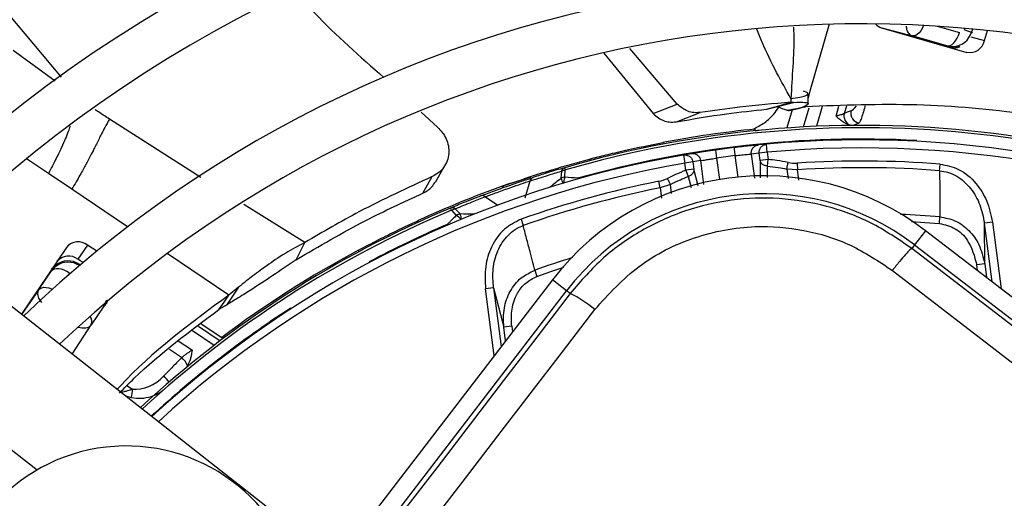
# Model space of a CAD drawing. Units: millimetres. Extents: x 5 to 414, y 3 to 291.
# Drawn here: x 190 to 192, y 252 to 253 of the extents above; entities that cross this region are included whole.
import ezdxf

# ---------------------------------------------------------------- set-up
doc = ezdxf.new("R2010")
doc.units = ezdxf.units.MM

msp = doc.modelspace()

# ---------------------------------------------------------------- linework, layer by layer
at = {"color": 8, "linetype": 'Continuous', "lineweight": 25}
for p, q in [((189.6146, 252.5888), (189.4304, 252.8076)), ((191.5191, 252.7197), (191.4714, 252.5535)), ((191.7869, 252.7147), (191.8421, 252.6989)), ((191.8545, 252.7057), (191.8556, 252.7095)), ((191.8746, 252.7077), (191.8726, 252.7005)), ((191.8726, 252.7005), (191.8742, 252.698)), ((191.8111, 252.6662), (191.8127, 252.6638)), ((191.8706, 252.6888), (191.9044, 252.6791)), ((189.599, 252.5787), (189.4953, 252.6546)), ((191.4714, 252.5535), (191.4667, 252.5372)), ((191.4557, 252.4648), (191.4692, 252.5119)), ((191.5017, 252.5157), (191.4876, 252.4664)), ((191.5362, 252.4919), (191.5432, 252.5164)), ((191.5618, 252.5167), (191.5565, 252.4983)), ((189.9605, 252.3391), (189.7336, 252.4845)), ((191.326, 252.3976), (191.3339, 252.3381)), ((189.5824, 252.3496), (189.5283, 252.3861)), ((191.2401, 252.3876), (191.2471, 252.3345)), ((191.2934, 252.3406), (191.2864, 252.3937)), ((191.348, 252.3816), (191.3482, 252.3386)), ((191.1946, 252.3184), (191.1837, 252.3599)), ((191.3665, 252.3392), (191.3662, 252.3677)), ((191.4139, 252.3603), (191.4171, 252.3373)), ((190.895, 252.3373), (190.8955, 252.3355)), ((191.1697, 252.3419), (191.1769, 252.3142)), ((189.779, 252.2169), (189.6407, 252.3103)), ((191.1001, 252.3138), (191.1034, 252.288)), ((191.1284, 252.2993), (191.1255, 252.3223)), ((190.6671, 252.2918), (190.6975, 252.2711)), ((190.2188, 252.1781), (190.0673, 252.2724)), ((190.5155, 252.2398), (190.5152, 252.2397)), ((191.9235, 252.0803), (191.9043, 252.2261)), ((191.9241, 252.2287), (191.9459, 252.0631)), ((190.5724, 252.2211), (190.5717, 252.2228)), ((190.0302, 252.0476), (189.8772, 252.1507)), ((189.5898, 252.1103), (189.5901, 252.1074)), ((189.6593, 252.1207), (189.659, 252.1203)), ((189.6593, 252.1207), (189.6594, 252.1206)), ((191.8871, 252.1082), (191.8852, 252.1226)), ((189.6349, 252.1023), (189.6306, 252.0959)), ((190.6886, 251.8976), (190.6668, 252.0631)), ((190.6865, 252.0657), (190.7057, 251.9199)), ((189.7264, 252.035), (189.7198, 252.02)), ((189.7198, 252.02), (189.7225, 252.0208)), ((190.1845, 252.0137), (190.1835, 252.0153)), ((189.9933, 251.9226), (189.94, 251.9585)), ((189.9544, 251.9702), (190.0082, 251.9339)), ((190.7318, 251.9708), (190.7337, 251.9564)), ((189.9047, 251.9343), (189.9396, 251.9108)), ((189.913, 251.8923), (189.8832, 251.9124)), ((189.7774, 251.8232), (189.7911, 251.814)), ((189.7735, 251.7974), (189.7884, 251.7932))]:
    msp.add_line(p, q, dxfattribs=at)
at = {"color": 7, "linetype": 'Continuous', "lineweight": 25}
for p, q in [((191.6467, 252.712), (191.7247, 252.691)), ((191.6489, 252.7108), (191.8608, 252.65)), ((191.8111, 252.6662), (191.7247, 252.691)), ((191.8545, 252.7057), (191.8726, 252.7005)), ((191.9044, 252.6791), (191.9116, 252.7039)), ((190.9602, 252.6483), (191.083, 252.4983)), ((191.1423, 252.521), (191.0246, 252.6595)), ((191.083, 252.4983), (191.1423, 252.521)), ((191.3676, 252.51), (191.4308, 252.5258)), ((191.3942, 252.5175), (191.4239, 252.526)), ((190.5075, 252.5012), (190.5474, 252.464)), ((191.1401, 252.4776), (191.1994, 252.5006)), ((191.3639, 252.5089), (191.3942, 252.5175)), ((191.4273, 252.5073), (191.4144, 252.4623)), ((191.5793, 252.4689), (191.594, 252.4748)), ((191.3358, 252.4555), (191.3459, 252.4569)), ((191.3363, 252.4556), (191.3359, 252.4596)), ((191.1066, 252.4263), (191.1073, 252.4224)), ((191.3636, 252.422), (191.3438, 252.4202)), ((191.3654, 252.4021), (191.3636, 252.422)), ((191.1777, 252.3983), (191.1581, 252.395)), ((191.2373, 252.4074), (191.2401, 252.3876)), ((191.3457, 252.3995), (191.326, 252.3976)), ((191.3654, 252.4021), (191.3457, 252.3995)), ((191.348, 252.3816), (191.3457, 252.3995)), ((191.3654, 252.4021), (191.3678, 252.3842)), ((190.928, 252.3859), (190.9257, 252.3811)), ((190.9448, 252.3902), (190.928, 252.3859)), ((191.1581, 252.395), (191.1615, 252.3753)), ((191.1813, 252.3779), (191.1615, 252.3753)), ((191.1639, 252.3573), (191.1615, 252.3753)), ((191.2007, 252.3812), (191.1813, 252.3779)), ((191.1813, 252.3779), (191.1837, 252.3599)), ((191.2086, 252.3216), (191.2007, 252.3812)), ((191.3678, 252.3842), (191.348, 252.3816)), ((191.3662, 252.3677), (191.3678, 252.3842)), ((191.4396, 252.375), (191.4407, 252.3587)), ((191.793, 252.3563), (191.7943, 252.3726)), ((189.6407, 252.3103), (189.5824, 252.3496)), ((190.5429, 252.3281), (190.5661, 252.3694)), ((190.8549, 252.3549), (190.8539, 252.3374)), ((190.863, 252.3637), (190.8647, 252.3581)), ((190.8634, 252.3579), (190.8647, 252.3581)), ((190.8636, 252.3405), (190.8647, 252.3581)), ((191.1837, 252.3599), (191.1639, 252.3573)), ((191.1639, 252.3573), (191.1697, 252.3419)), ((191.4407, 252.3587), (191.4139, 252.3603)), ((190.5116, 252.3005), (190.5343, 252.3416)), ((190.7269, 252.3243), (190.7106, 252.3185)), ((190.7269, 252.3243), (190.7793, 252.3412)), ((190.7648, 252.2888), (190.7774, 252.3309)), ((191.1001, 252.3138), (191.0969, 252.3299)), ((190.7106, 252.3185), (190.7086, 252.3135)), ((191.1255, 252.3223), (191.1001, 252.3138)), ((190.5822, 252.258), (190.5799, 252.2634)), ((190.5822, 252.258), (190.5942, 252.2452)), ((190.6036, 252.2488), (190.5917, 252.2617)), ((190.4997, 252.2326), (190.4982, 252.2275)), ((190.7549, 252.2358), (190.7604, 252.2204)), ((191.7928, 252.2255), (191.7941, 252.2418)), ((191.9241, 252.2287), (191.9043, 252.2261)), ((191.905, 252.1252), (191.9043, 252.2261)), ((191.7581, 252.2072), (191.7311, 252.172)), ((193.8525, 250.6001), (191.7581, 252.2072)), ((190.208, 252.1566), (190.2188, 252.1781)), ((189.6273, 252.1658), (189.5154, 251.9999)), ((189.6795, 252.1716), (189.6558, 252.1364)), ((189.7022, 252.1562), (189.6795, 252.1716)), ((190.1973, 252.1354), (190.208, 252.1566)), ((190.3532, 252.1553), (190.3513, 252.1588)), ((191.7311, 252.172), (191.7243, 252.1631)), ((191.7311, 252.172), (193.8255, 250.5649)), ((189.6682, 252.1281), (189.6558, 252.1364)), ((189.5589, 252.0611), (189.5901, 252.1074)), ((189.6589, 252.1241), (189.6614, 252.1224)), ((189.6589, 252.1241), (189.6593, 252.1207)), ((190.7889, 252.1094), (190.7944, 252.094)), ((191.905, 252.1252), (191.8852, 252.1226)), ((191.905, 252.1252), (191.9095, 252.0911)), ((190.8327, 252.0854), (189.2256, 249.9909)), ((190.8679, 252.0584), (190.8327, 252.0854)), ((189.2608, 249.9639), (190.8679, 252.0584)), ((189.5589, 252.0611), (189.5159, 251.9995)), ((190.054, 252.0672), (190.024, 252.0227)), ((190.054, 252.0672), (190.0302, 252.0476)), ((190.6865, 252.0657), (190.6668, 252.0631)), ((190.6865, 252.0657), (190.7121, 251.9682)), ((190.8768, 252.0515), (190.8679, 252.0584)), ((190.2664, 251.4107), (189.4742, 252.0322)), ((190.0183, 252.03), (190.0302, 252.0476)), ((189.7198, 252.02), (189.6885, 251.9737)), ((190.0064, 252.0124), (190.0183, 252.03)), ((189.6413, 251.9011), (189.6885, 251.9737)), ((189.9617, 251.9761), (190.0124, 251.9419)), ((190.7318, 251.9708), (190.7121, 251.9682)), ((190.7165, 251.934), (190.7121, 251.9682)), ((190.0124, 251.9421), (190.0148, 251.9389)), ((189.3013, 251.8119), (189.5543, 251.6135))]:
    msp.add_line(p, q, dxfattribs=at)
at = {"color": 8, "linetype": 'Continuous', "lineweight": 25, "flags": 128}
for points in [[(191.7534, 252.7167), (191.7533, 252.7163), (191.7501, 252.7095), (191.7464, 252.7035), (191.7422, 252.6984), (191.7378, 252.6945), (191.7333, 252.6919), (191.7289, 252.6907), (191.7247, 252.691)], [(190.895, 252.3373), (190.8943, 252.3356), (190.8942, 252.3352)], [(191.723, 252.2301), (191.7568, 252.2281), (191.7928, 252.2255)], [(190.5737, 252.2217), (190.5733, 252.222), (190.5717, 252.2228)], [(190.7944, 252.094), (190.8285, 252.1059), (190.8607, 252.1165)], [(189.5589, 252.0611), (189.5619, 252.064), (189.566, 252.0659), (189.5712, 252.0668), (189.577, 252.0666), (189.5835, 252.0654), (189.5903, 252.0631), (189.5925, 252.0622)], [(189.7198, 252.02), (189.7213, 252.0239), (189.7216, 252.0265)]]:
    msp.add_lwpolyline(points, dxfattribs=at)
at = {"color": 7, "linetype": 'Continuous', "lineweight": 25, "flags": 128}
for points in [[(191.8111, 252.6662), (191.8153, 252.6659), (191.8197, 252.6671), (191.8242, 252.6697), (191.8286, 252.6736), (191.8327, 252.6787), (191.8364, 252.6848), (191.8396, 252.6916), (191.8421, 252.6989)], [(191.2864, 252.3937), (191.2859, 252.3975), (191.2854, 252.4013), (191.285, 252.4047), (191.2847, 252.4077), (191.2843, 252.4102), (191.2841, 252.412), (191.284, 252.4131), (191.2839, 252.4135)], [(191.4139, 252.3603), (191.4142, 252.3617), (191.4146, 252.3634), (191.415, 252.3653), (191.4154, 252.3674), (191.4159, 252.3695), (191.4163, 252.3718), (191.4168, 252.3742), (191.4173, 252.3766)], [(191.1255, 252.3223), (191.1248, 252.3236), (191.1241, 252.3252), (191.1232, 252.3269), (191.1223, 252.3288), (191.1213, 252.3308), (191.1202, 252.3329), (191.1191, 252.335), (191.118, 252.3372)], [(193.8187, 250.556), (193.557, 250.7564), (193.295, 250.9571), (193.033, 251.158), (192.771, 251.3589), (192.5091, 251.56), (192.2472, 251.7611), (191.9856, 251.9622), (191.7243, 252.1631)], [(189.6349, 252.1023), (189.6283, 252.1063), (189.6215, 252.1095), (189.6147, 252.1117), (189.6083, 252.113), (189.6024, 252.1131), (189.5973, 252.1122), (189.5932, 252.1103), (189.5901, 252.1074)], [(191.6759, 252.1088), (191.9383, 251.907), (192.2009, 251.7051), (192.4638, 251.5032), (192.7268, 251.3014), (192.9899, 251.0996), (193.253, 250.8979), (193.5159, 250.6964), (193.7787, 250.4952)], [(190.8768, 252.0515), (190.794, 251.9435), (190.7113, 251.8354), (190.6284, 251.7272), (190.5456, 251.6191), (190.4627, 251.5109), (190.3798, 251.4027), (190.2968, 251.2945), (190.2138, 251.1863)], [(190.2964, 251.1748), (190.3767, 251.2794), (190.4569, 251.384), (190.5371, 251.4887), (190.6173, 251.5933), (190.6974, 251.6979), (190.7775, 251.8025), (190.8576, 251.907), (190.9376, 252.0116)]]:
    msp.add_lwpolyline(points, dxfattribs=at)
at = {"color": 7, "linetype": 'Continuous', "lineweight": 25}
for centre, radius in [((191.6, 249.9128), 10.8019), ((191.6, 249.8328), 9.46), ((191.6, 249.8328), 9.44), ((191.6, 249.8328), 9.368), ((191.6, 249.8328), 9.348)]:
    msp.add_circle(centre, radius, dxfattribs=at)
for centre, radius, start, end in [((191.6, 249.8328), 4.088, 58.9886, 136.0114), ((191.6, 249.8328), 3.8, 59.4354, 135.5646), ((191.6, 249.8328), 3.688, 59.6281, 135.3719), ((191.6, 249.8328), 3.4, 60.1824, 134.8176), ((191.6, 249.8328), 3.288, 60.4244, 134.5756), ((191.6, 249.8328), 3, 61.1304, 133.8696), ((191.6, 249.8328), 2.888, 61.4434, 133.5566), ((191.6574, 252.7398), 0.0302, 219.4215, 253.6085), ((191.8679, 252.6867), 0.0373, 259.0878, 348.3131), ((191.8282, 252.6919), 0.0313, 254.903, 300.3498), ((191.5805, 252.4925), 0.0247, 166.4586, 245.7064), ((191.5971, 252.499), 0.0245, 165.9977, 262.5409), ((191.6, 249.8328), 2.636, 62.246, 106.2339), ((191.6, 249.8328), 2.64, 95.7408, 100.7719), ((191.6, 249.8328), 2.6019, 86.9839, 105.7211), ((191.6, 249.8328), 2.6, 62.3735, 95.2159), ((191.6, 249.8328), 2.6, 96.9815, 98.0185), ((191.6, 249.8328), 2.6, 99.7841, 132.6265), ((191.6, 249.8328), 2.58, 96.9815, 98.0185), ((191.6, 249.8328), 2.5473, 85.6251, 93.609), ((190.8672, 252.3517), 0.0127, 109.1863, 165.3653), ((191.6, 249.8328), 2.5309, 85.6251, 93.609), ((191.6, 249.8328), 2.5473, 101.391, 109.3749), ((190.7897, 252.3279), 0.0127, 110.8048, 166.2828), ((191.3563, 251.6836), 0.66, 52.5, 142.5), ((190.8939, 252.328), 0.0328, 157.5204, 162.2467), ((190.5399, 249.0081), 3.3481, 83.9127, 84.453), ((191.5995, 249.8339), 2.6388, 109.6864, 114.6309), ((191.6, 249.8328), 2.5309, 101.391, 109.3749), ((190.6595, 252.2817), 0.0127, 52.7306, 108.1798), ((191.3563, 251.6836), 0.6156, 52.5, 142.5), ((191.6, 249.8328), 2.636, 112.7661, 132.754), ((190.5842, 252.2515), 0.0127, 53.6347, 109.8137), ((191.6, 249.8328), 2.6019, 113.2789, 118.0161), ((189.6563, 252.1423), 0.0373, 51.6869, 140.9122), ((191.6, 249.8328), 2.64, 118.2281, 126.9675), ((189.6326, 252.1071), 0.0373, 51.6869, 140.9122), ((190.755, 251.8001), 0.2793, 49.191, 64.1629), ((189.8858, 251.8575), 0.0442, 19.1326, 51.9977), ((189.6071, 251.8275), 0.1845, 349.2592, 355.7899), ((189.7753, 251.233), 0.44, 12.9788, 272.0212)]:
    msp.add_arc(centre, radius, start, end, dxfattribs=at)
at = {"color": 8, "linetype": 'Continuous', "lineweight": 25}
for centre, radius, start, end in [((191.8264, 252.7115), 0.05, 261.732, 288.6338), ((191.6, 249.8328), 2.6301, 62.2665, 106.2339), ((191.6, 249.8328), 2.58, 62.4459, 95.2159), ((191.6, 249.8328), 2.58, 99.7841, 132.5541), ((193.1395, 249.5577), 3.5987, 129.4245, 129.9793), ((190.8864, 252.3456), 0.0336, 194.3098, 217.4901), ((190.9125, 252.3226), 0.0521, 162.8207, 176.9148), ((191.6, 249.8328), 2.6301, 112.7661, 132.7335), ((190.5698, 252.203), 0.0486, 41.7122, 59.9803), ((190.5767, 248.6495), 3.5994, 89.0207, 89.5708), ((190.5733, 252.2347), 0.0335, 1.4784, 24.8428), ((191.6, 249.8328), 2.4168, 85.3922, 87.7277), ((191.6, 249.8328), 2.4168, 107.2723, 109.6078), ((191.6, 249.8328), 2.6019, 122.9839, 132.6332), ((189.6691, 251.9817), 0.021, 337.328, 39.1345), ((189.8204, 251.7925), 0.0728, 32.6883, 48.221)]:
    msp.add_arc(centre, radius, start, end, dxfattribs=at)
at = {"color": 7, "linetype": 'Continuous', "lineweight": 25}
for centre, major_axis, ratio, start_param, end_param in [((191.8244, 252.7144), (0.0411, -0.0287), 0.997248, 5.382754, 6.612907), ((191.4288, 252.4952), (-0.0175, 0.1195), 0.82295, 2.849958, 3.073744), ((191.0762, 252.4488), (-0.014, 0.1199), 0.82297, 3.209454, 3.433246), ((189.631, 252.0819), (0.0119, 0.0492), 0.985592, 5.930859, 7.176595), ((189.6313, 252.0791), (0.013, 0.0484), 0.997248, 5.953762, 7.183917), ((189.822, 251.8789), (0.0637, 0.048), 0.693794, 3.785118, 4.941311)]:
    msp.add_ellipse(centre, major_axis=major_axis, ratio=ratio, start_param=start_param, end_param=end_param, dxfattribs=at)
at = {"color": 8, "linetype": 'Continuous', "lineweight": 25}
for centre, major_axis, ratio, start_param, end_param in [((191.8244, 252.7144), (0.0411, -0.0287), 0.997248, 5.05161, 5.382754), ((191.589, 252.5596), (0.0203, 0.0549), 0.297179, 3.39526, 3.942331), ((189.6313, 252.0791), (0.013, 0.0484), 0.997248, 0.900732, 1.231876), ((189.6469, 252.0014), (0.0418, -0.0274), 0.540313, 5.244744, 6.268265)]:
    msp.add_ellipse(centre, major_axis=major_axis, ratio=ratio, start_param=start_param, end_param=end_param, dxfattribs=at)
at = {"color": 7, "linetype": 'Continuous', "lineweight": 25}
for points, knots in [([(190.1962, 252.7989), (190.2116, 252.7817), (190.279, 252.7061), (190.3555, 252.6394), (190.4145, 252.5878)], [0, 0, 0, 0, 0.228007, 1, 1, 1, 1]), ([(191.4656, 252.5469), (191.466, 252.5471), (191.469, 252.5493), (191.4619, 252.5517), (191.4563, 252.5531), (191.4553, 252.5534)], [0, 0, 0, 0, 0.112434, 0.841442, 1, 1, 1, 1]), ([(191.4671, 252.5222), (191.4669, 252.5261), (191.4666, 252.5342), (191.4668, 252.5425), (191.4669, 252.5469)], [0, 0, 0, 0, 0.4733635, 1, 1, 1, 1]), ([(191.1994, 252.5006), (191.1929, 252.5002), (191.1817, 252.4996), (191.162, 252.5051), (191.1496, 252.515), (191.1423, 252.521)], [0, 0, 0, 0, 0.358128, 0.617128, 1, 1, 1, 1]), ([(191.4239, 252.526), (191.3814, 252.5224), (191.3055, 252.516), (191.2318, 252.5053), (191.1994, 252.5006)], [0, 0, 0, 0, 0.56, 1, 1, 1, 1]), ([(191.4309, 252.5258), (191.4418, 252.5261), (191.4657, 252.5268), (191.4698, 252.5211), (191.4528, 252.5125), (191.4279, 252.5079), (191.4218, 252.5066), (191.4195, 252.5061)], [0, 0, 0, 0, 0.154397, 0.338316, 0.577872, 0.838709, 1, 1, 1, 1]), ([(191.4243, 252.535), (191.4242, 252.5335), (191.4241, 252.5305), (191.424, 252.5275), (191.4239, 252.526)], [0, 0, 0, 0, 0.500192, 1, 1, 1, 1]), ([(191.4308, 252.5258), (191.4296, 252.5258), (191.4274, 252.5258), (191.425, 252.5259), (191.4239, 252.526)], [0, 0, 0, 0, 0.559983, 1, 1, 1, 1]), ([(192.8696, 252.2217), (192.7832, 252.264), (192.5926, 252.3573), (192.3025, 252.4444), (192.0103, 252.5002), (191.737, 252.5253), (191.5527, 252.5185), (191.4604, 252.5151)], [0, 0, 0, 0, 0.197854, 0.43649, 0.624077, 0.811848, 1, 1, 1, 1]), ([(191.083, 252.4983), (191.0873, 252.4943), (191.0954, 252.4867), (191.1089, 252.4801), (191.124, 252.476), (191.1342, 252.477), (191.1401, 252.4776)], [0, 0, 0, 0, 0.227231, 0.436435, 0.675016, 1, 1, 1, 1]), ([(191.1401, 252.4776), (191.1812, 252.4847), (191.2547, 252.4973), (191.3305, 252.5054), (191.3639, 252.5089)], [0, 0, 0, 0, 0.559988, 1, 1, 1, 1]), ([(191.3309, 252.4596), (191.3401, 252.4643), (191.3584, 252.4738), (191.3812, 252.4935), (191.3924, 252.5113), (191.3958, 252.5169)], [0, 0, 0, 0, 0.409641, 0.817317, 1, 1, 1, 1]), ([(191.3958, 252.5169), (191.3938, 252.5158), (191.3915, 252.5146), (191.4017, 252.5109), (191.4066, 252.5093), (191.4115, 252.5079), (191.4156, 252.5068), (191.4176, 252.5062), (191.4186, 252.506)], [0, 0, 0, 0, 0.668752, 0.782535, 0.869877, 0.938991, 0.969881, 1, 1, 1, 1]), ([(191.4185, 252.5059), (191.4186, 252.5058), (191.4188, 252.5058), (191.4228, 252.5063), (191.4292, 252.5076), (191.4401, 252.5103), (191.4522, 252.5132), (191.4604, 252.5151)], [0, 0, 0, 0, 0.22384, 0.422811, 0.579801, 0.716593, 1, 1, 1, 1]), ([(191.5565, 252.4983), (191.5552, 252.4975), (191.5529, 252.4962), (191.5477, 252.4945), (191.5424, 252.4931), (191.5383, 252.4923), (191.5362, 252.4919)], [0, 0, 0, 0, 0.336737, 0.556847, 0.778087, 1, 1, 1, 1]), ([(191.5734, 252.5049), (191.5703, 252.5037), (191.5646, 252.5016), (191.559, 252.4993), (191.5565, 252.4983)], [0, 0, 0, 0, 0.560007, 1, 1, 1, 1]), ([(189.7336, 252.4845), (189.7297, 252.4772), (189.7189, 252.4569), (189.7067, 252.433), (189.6936, 252.4068), (189.6804, 252.3808), (189.6614, 252.3462), (189.6477, 252.3224), (189.6407, 252.3103)], [0, 0, 0, 0, 0.089376, 0.248139, 0.438426, 0.713257, 0.854515, 1, 1, 1, 1]), ([(191.5362, 252.4919), (191.5378, 252.4905), (191.541, 252.4878), (191.5465, 252.4831), (191.5532, 252.4781), (191.5612, 252.473), (191.5673, 252.471), (191.5704, 252.4699)], [0, 0, 0, 0, 0.1527563, 0.3045915, 0.5281855, 0.7585208, 1, 1, 1, 1]), ([(190.5474, 252.464), (190.5516, 252.4599), (190.5604, 252.4514), (190.5697, 252.4355), (190.5754, 252.4177), (190.5764, 252.3988), (190.5724, 252.3803), (190.5634, 252.3638), (190.5507, 252.3503), (190.5396, 252.3444), (190.5343, 252.3416)], [0, 0, 0, 0, 0.10443, 0.218136, 0.339699, 0.468877, 0.603996, 0.741682, 0.875516, 1, 1, 1, 1]), ([(191.5704, 252.4699), (191.572, 252.4696), (191.5749, 252.469), (191.578, 252.4689), (191.5793, 252.4689)], [0, 0, 0, 0, 0.559892, 1, 1, 1, 1]), ([(190.928, 252.3859), (190.9395, 252.3888), (190.9625, 252.3948), (191.0227, 252.4094), (191.0747, 252.4199), (191.1066, 252.4263)], [0, 0, 0, 0, 0.279132, 0.559059, 1, 1, 1, 1]), ([(191.2373, 252.4074), (191.229, 252.4062), (191.2124, 252.4038), (191.1933, 252.4008), (191.1813, 252.3989), (191.1789, 252.3985), (191.1777, 252.3983)], [0, 0, 0, 0, 0.280725, 0.561087, 0.781736, 1, 1, 1, 1]), ([(191.3438, 252.4202), (191.3421, 252.42), (191.3386, 252.4196), (191.3226, 252.418), (191.3036, 252.4159), (191.2905, 252.4143), (191.2839, 252.4135)], [0, 0, 0, 0, 0.277687, 0.556421, 0.77855, 1, 1, 1, 1]), ([(191.2864, 252.3937), (191.2919, 252.3943), (191.3029, 252.3955), (191.3156, 252.3967), (191.3237, 252.3975), (191.3252, 252.3976), (191.326, 252.3976)], [0, 0, 0, 0, 0.279464, 0.558753, 0.779232, 1, 1, 1, 1]), ([(190.7106, 252.3185), (190.7507, 252.3323), (190.8225, 252.357), (190.8958, 252.3771), (190.928, 252.3859)], [0, 0, 0, 0, 0.559998, 1, 1, 1, 1]), ([(191.2007, 252.3812), (191.2019, 252.3814), (191.2041, 252.3818), (191.2147, 252.3836), (191.2272, 252.3856), (191.2358, 252.3869), (191.2401, 252.3876)], [0, 0, 0, 0, 0.280184, 0.559667, 0.77983, 1, 1, 1, 1]), ([(191.3662, 252.3677), (191.3642, 252.368), (191.3598, 252.3686), (191.3545, 252.3715), (191.3499, 252.3759), (191.3487, 252.3795), (191.348, 252.3816)], [0, 0, 0, 0, 0.225057, 0.500085, 0.703319, 1, 1, 1, 1]), ([(191.4173, 252.3766), (191.4081, 252.3784), (191.3917, 252.3815), (191.3751, 252.3834), (191.3678, 252.3842)], [0, 0, 0, 0, 0.559988, 1, 1, 1, 1]), ([(191.7943, 252.3726), (191.8101, 252.3694), (191.8442, 252.3625), (191.8841, 252.3276), (191.9129, 252.2816), (191.9203, 252.2469), (191.9241, 252.2287)], [0, 0, 0, 0, 0.2297499, 0.4931463, 0.7338787, 1, 1, 1, 1]), ([(190.7774, 252.3309), (190.7918, 252.3355), (190.8176, 252.3439), (190.8435, 252.3515), (190.8549, 252.3549)], [0, 0, 0, 0, 0.559999, 1, 1, 1, 1]), ([(190.863, 252.3637), (190.8485, 252.3594), (190.8224, 252.3517), (190.7966, 252.3434), (190.7852, 252.3397)], [0, 0, 0, 0, 0.559998, 1, 1, 1, 1]), ([(191.1639, 252.3573), (191.1552, 252.3539), (191.1396, 252.3478), (191.1246, 252.3404), (191.118, 252.3372)], [0, 0, 0, 0, 0.5599884, 1, 1, 1, 1]), ([(191.1837, 252.3599), (191.1835, 252.3577), (191.1833, 252.354), (191.18, 252.3485), (191.1756, 252.3444), (191.1715, 252.3426), (191.1697, 252.3419)], [0, 0, 0, 0, 0.297025, 0.499914, 0.775112, 1, 1, 1, 1]), ([(191.3662, 252.3677), (191.3752, 252.3667), (191.3912, 252.3648), (191.407, 252.3617), (191.4139, 252.3603)], [0, 0, 0, 0, 0.559889, 1, 1, 1, 1]), ([(191.793, 252.3563), (191.7932, 252.3385), (191.7935, 252.3099), (191.7937, 252.2749), (191.794, 252.2555), (191.7941, 252.2462), (191.7941, 252.2431), (191.7941, 252.2421), (191.7941, 252.2418)], [0, 0, 0, 0, 0.466472, 0.748959, 0.918043, 0.974088, 0.990811, 1, 1, 1, 1]), ([(191.793, 252.3563), (191.8004, 252.3552), (191.8154, 252.3529), (191.8432, 252.3397), (191.8721, 252.3132), (191.8953, 252.2721), (191.9013, 252.2414), (191.9043, 252.2261)], [0, 0, 0, 0, 0.120115, 0.245735, 0.49401, 0.74597, 1, 1, 1, 1]), ([(190.5343, 252.3416), (190.4735, 252.3136), (190.3648, 252.2636), (190.2634, 252.2042), (190.2188, 252.1781)], [0, 0, 0, 0, 0.559989, 1, 1, 1, 1]), ([(190.5116, 252.3005), (190.5198, 252.3049), (190.5329, 252.312), (190.5393, 252.3243), (190.5417, 252.3288)], [0, 0, 0, 0, 0.631708, 1, 1, 1, 1]), ([(190.6555, 252.2938), (190.6661, 252.2978), (190.6873, 252.3059), (190.7261, 252.3198), (190.7604, 252.3316), (190.777, 252.337), (190.7852, 252.3397)], [0, 0, 0, 0, 0.2785898, 0.5592208, 0.7803291, 1, 1, 1, 1]), ([(190.6671, 252.2918), (190.6762, 252.2953), (190.6942, 252.3021), (190.7271, 252.314), (190.7563, 252.324), (190.7704, 252.3286), (190.7774, 252.3309)], [0, 0, 0, 0, 0.27977, 0.559094, 0.779522, 1, 1, 1, 1]), ([(191.1255, 252.3223), (191.1336, 252.3263), (191.1481, 252.3334), (191.1631, 252.3393), (191.1697, 252.3419)], [0, 0, 0, 0, 0.560038, 1, 1, 1, 1]), ([(190.1974, 252.1354), (190.254, 252.1688), (190.3552, 252.2284), (190.4638, 252.2785), (190.5116, 252.3005)], [0, 0, 0, 0, 0.559981, 1, 1, 1, 1]), ([(190.6555, 252.2938), (190.6413, 252.2883), (190.616, 252.2784), (190.5909, 252.268), (190.5799, 252.2634)], [0, 0, 0, 0, 0.560002, 1, 1, 1, 1]), ([(190.5917, 252.2617), (190.6057, 252.2675), (190.6307, 252.2778), (190.656, 252.2876), (190.6671, 252.2918)], [0, 0, 0, 0, 0.5599987, 1, 1, 1, 1]), ([(191.7243, 252.1631), (191.6908, 252.1859), (191.6253, 252.2305), (191.5125, 252.2714), (191.3958, 252.291), (191.2768, 252.2869), (191.1607, 252.2599), (191.0531, 252.2108), (190.9549, 252.1422), (190.9032, 252.0822), (190.8768, 252.0515)], [0, 0, 0, 0, 0.12784, 0.250034, 0.375934, 0.500148, 0.624313, 0.750154, 0.872251, 1, 1, 1, 1]), ([(190.3513, 252.1588), (190.3679, 252.1676), (190.4008, 252.185), (190.4564, 252.2125), (190.4833, 252.225), (190.4997, 252.2326)], [0, 0, 0, 0, 0.282956, 0.563694, 1, 1, 1, 1]), ([(190.5942, 252.2451), (190.5916, 252.2426), (190.5873, 252.2384), (190.5815, 252.2326), (190.5766, 252.2277), (190.5733, 252.2245), (190.5717, 252.2228)], [0, 0, 0, 0, 0.343399, 0.562736, 0.781118, 1, 1, 1, 1]), ([(190.7549, 252.2358), (190.7404, 252.2286), (190.7094, 252.2131), (190.6799, 252.1691), (190.6639, 252.1172), (190.6658, 252.0817), (190.6668, 252.0631)], [0, 0, 0, 0, 0.229659, 0.493053, 0.733836, 1, 1, 1, 1]), ([(191.7941, 252.2418), (191.8073, 252.2393), (191.834, 252.2342), (191.8674, 252.2085), (191.8941, 252.172), (191.9011, 252.1417), (191.905, 252.1252)], [0, 0, 0, 0, 0.229383, 0.465098, 0.709586, 1, 1, 1, 1]), ([(190.6865, 252.0657), (190.6855, 252.0814), (190.6833, 252.1125), (190.6952, 252.1582), (190.7162, 252.1914), (190.7396, 252.2113), (190.7536, 252.2174), (190.7604, 252.2204)], [0, 0, 0, 0, 0.254028, 0.505989, 0.754265, 0.879893, 1, 1, 1, 1]), ([(190.7889, 252.1094), (190.7845, 252.1267), (190.7774, 252.1543), (190.7686, 252.1881), (190.7638, 252.2067), (190.7615, 252.216), (190.7606, 252.2192), (190.7604, 252.2204)], [0, 0, 0, 0, 0.465291, 0.748703, 0.913109, 0.969892, 1, 1, 1, 1]), ([(190.9376, 252.0116), (190.9724, 252.0498), (191.0419, 252.1262), (191.1827, 252.1962), (191.3249, 252.2232), (191.4574, 252.2123), (191.5747, 252.1764), (191.6421, 252.1313), (191.6759, 252.1088)], [0, 0, 0, 0, 0.1868569, 0.3733041, 0.5595555, 0.7061393, 0.8529459, 1, 1, 1, 1]), ([(191.7928, 252.2255), (191.8063, 252.2223), (191.8335, 252.2158), (191.8703, 252.1791), (191.8795, 252.1441), (191.8852, 252.1226)], [0, 0, 0, 0, 0.277242, 0.557532, 1, 1, 1, 1]), ([(190.2188, 252.1781), (190.2021, 252.169), (190.1621, 252.1473), (190.1269, 252.1226), (190.093, 252.0984), (190.0664, 252.0771), (190.054, 252.0672)], [0, 0, 0, 0, 0.226443, 0.539495, 0.786771, 1, 1, 1, 1]), ([(190.1973, 252.1354), (190.1771, 252.1216), (190.1332, 252.0916), (190.0922, 252.0652), (190.059, 252.0438), (190.0342, 252.0288), (190.024, 252.0227)], [0, 0, 0, 0, 0.288576, 0.626414, 0.84642, 1, 1, 1, 1]), ([(189.5898, 252.1103), (189.5917, 252.1128), (189.595, 252.1172), (189.5989, 252.1204), (189.6007, 252.1219)], [0, 0, 0, 0, 0.5602053, 1, 1, 1, 1]), ([(190.7121, 251.9682), (190.7114, 251.9841), (190.7103, 252.0147), (190.726, 252.0575), (190.7523, 252.0918), (190.7772, 252.1038), (190.7889, 252.1094)], [0, 0, 0, 0, 0.274034, 0.528122, 0.776308, 1, 1, 1, 1]), ([(190.7318, 251.9708), (190.7311, 251.9849), (190.7297, 252.013), (190.743, 252.0503), (190.765, 252.0795), (190.7847, 252.0892), (190.7944, 252.094)], [0, 0, 0, 0, 0.282564, 0.563306, 0.782433, 1, 1, 1, 1]), ([(189.7292, 252.0351), (189.7283, 252.0324), (189.7267, 252.0275), (189.7238, 252.0229), (189.7226, 252.0208)], [0, 0, 0, 0, 0.5598164, 1, 1, 1, 1]), ([(190.0302, 252.0476), (189.935, 251.9775), (189.8367, 251.905), (189.7555, 251.8166), (189.7528, 251.8136)], [0, 0, 0, 0, 0.967011, 1, 1, 1, 1]), ([(189.7584, 251.8043), (189.7706, 251.8167), (189.8462, 251.8931), (189.9334, 251.958), (190.0064, 252.0124)], [0, 0, 0, 0, 0.162523, 1, 1, 1, 1]), ([(190.024, 252.0227), (190.0208, 252.0208), (190.0152, 252.0175), (190.0091, 252.0139), (190.0064, 252.0124)], [0, 0, 0, 0, 0.569197, 1, 1, 1, 1]), ([(189.9396, 251.9108), (189.9366, 251.909), (189.9317, 251.9061), (189.9245, 251.9012), (189.9186, 251.8969), (189.9149, 251.8938), (189.913, 251.8923)], [0, 0, 0, 0, 0.34218, 0.562837, 0.782175, 1, 1, 1, 1]), ([(189.9275, 251.872), (189.93, 251.8763), (189.9339, 251.8833), (189.9367, 251.8942), (189.9383, 251.9027), (189.9392, 251.9083), (189.9396, 251.9108)], [0, 0, 0, 0, 0.368747, 0.593564, 0.817119, 1, 1, 1, 1]), ([(189.913, 251.8923), (189.9047, 251.8838), (189.89, 251.8687), (189.8754, 251.8535), (189.8689, 251.8468)], [0, 0, 0, 0, 0.559993, 1, 1, 1, 1]), ([(189.9214, 251.8654), (189.9226, 251.8666), (189.9249, 251.8686), (189.9267, 251.8709), (189.9275, 251.872)], [0, 0, 0, 0, 0.559951, 1, 1, 1, 1])]:
    msp.add_open_spline(points, degree=3, knots=knots, dxfattribs=at)
at = {"color": 8, "linetype": 'Continuous', "lineweight": 25}
for points, knots in [([(191.7104, 252.7152), (191.7106, 252.7123), (191.7112, 252.7044), (191.7164, 252.6954), (191.722, 252.6924), (191.7247, 252.691)], [0, 0, 0, 0, 0.219831, 0.608811, 1, 1, 1, 1]), ([(191.4243, 252.535), (191.4123, 252.5566), (191.387, 252.6021), (191.3589, 252.6598), (191.3442, 252.6964), (191.3399, 252.7073)], [0, 0, 0, 0, 0.388736, 0.81997, 1, 1, 1, 1]), ([(191.4304, 252.7121), (191.4308, 252.7056), (191.4328, 252.6742), (191.4287, 252.6158), (191.4258, 252.5617), (191.4243, 252.535)], [0, 0, 0, 0, 0.115943, 0.563357, 1, 1, 1, 1]), ([(191.4243, 252.535), (191.4322, 252.5364), (191.4479, 252.5392), (191.4642, 252.5429), (191.465, 252.5453), (191.4656, 252.5469)], [0, 0, 0, 0, 0.278355, 0.549445, 1, 1, 1, 1]), ([(189.7336, 252.4845), (189.7254, 252.4898), (189.7135, 252.4976), (189.7018, 252.5055), (189.6981, 252.5079)], [0, 0, 0, 0, 0.687562, 1, 1, 1, 1]), ([(191.6082, 252.5174), (191.6077, 252.5155), (191.6052, 252.5063), (191.6014, 252.4937), (191.5969, 252.4802), (191.595, 252.4766), (191.594, 252.4748)], [0, 0, 0, 0, 0.076635, 0.362924, 0.672185, 1, 1, 1, 1]), ([(189.6363, 252.4666), (189.6348, 252.4623), (189.6284, 252.4452), (189.6195, 252.4233), (189.6025, 252.3876), (189.5892, 252.3625), (189.5824, 252.3496)], [0, 0, 0, 0, 0.136593, 0.551572, 0.770009, 1, 1, 1, 1]), ([(191.4442, 252.3329), (191.4435, 252.3379), (191.4426, 252.3447), (191.4415, 252.3524), (191.4411, 252.3552), (191.441, 252.3562), (191.441, 252.3564), (191.4409, 252.3566), (191.4409, 252.3566), (191.4409, 252.3566), (191.4409, 252.3566), (191.4409, 252.3567), (191.4408, 252.3572), (191.4408, 252.3579), (191.4407, 252.3584), (191.4407, 252.3586), (191.4407, 252.3587)], [0, 0, 0, 0, 0.579852, 0.800638, 0.88752, 0.906791, 0.916059, 0.920602, 0.920884, 0.921024, 0.921095, 0.921126, 0.934574, 0.979867, 0.993079, 1, 1, 1, 1]), ([(189.5663, 252.0288), (189.5635, 252.0327), (189.5577, 252.0407), (189.5553, 252.0523), (189.5577, 252.0582), (189.5589, 252.0611)], [0, 0, 0, 0, 0.315257, 0.65666, 1, 1, 1, 1]), ([(189.7911, 251.814), (189.7869, 251.8126), (189.78, 251.8102), (189.7705, 251.8073), (189.7655, 251.806), (189.7632, 251.8055)], [0, 0, 0, 0, 0.451139, 0.753999, 1, 1, 1, 1]), ([(189.7884, 251.7932), (189.7965, 251.7921), (189.8133, 251.79), (189.8381, 251.7957), (189.8564, 251.803), (189.8645, 251.8101), (189.8661, 251.8115)], [0, 0, 0, 0, 0.290176, 0.593695, 0.921488, 1, 1, 1, 1])]:
    msp.add_open_spline(points, degree=3, knots=knots, dxfattribs=at)
at = {"color": 7, "linetype": 'Continuous', "lineweight": 25}
for points in [[(191.3457, 252.3995), (191.3456, 252.4009), (191.3454, 252.4035), (191.3461, 252.4075), (191.3476, 252.4113), (191.3497, 252.4147), (191.3526, 252.4176), (191.3559, 252.4198), (191.3596, 252.4214), (191.3623, 252.4218), (191.3636, 252.422)], [(191.2007, 252.3812), (191.2005, 252.3825), (191.2, 252.3851), (191.1983, 252.3887), (191.1959, 252.392), (191.1929, 252.3947), (191.1895, 252.3968), (191.1857, 252.3981), (191.1817, 252.3987), (191.1791, 252.3984), (191.1777, 252.3983)], [(191.326, 252.3976), (191.3259, 252.399), (191.3257, 252.4016), (191.3265, 252.4056), (191.3279, 252.4094), (191.3301, 252.4128), (191.3329, 252.4157), (191.3362, 252.4179), (191.3399, 252.4195), (191.3425, 252.4199), (191.3438, 252.4202)], [(191.1581, 252.395), (191.1595, 252.3951), (191.1621, 252.3954), (191.1661, 252.3949), (191.1699, 252.3935), (191.1734, 252.3915), (191.1764, 252.3888), (191.1788, 252.3855), (191.1805, 252.3818), (191.181, 252.3792), (191.1813, 252.3779)], [(190.8549, 252.3549), (190.8562, 252.3556), (190.8587, 252.357), (190.8618, 252.3576), (190.8634, 252.3579)], [(190.8636, 252.3405), (190.8618, 252.3403), (190.8583, 252.3397), (190.8555, 252.3383), (190.8541, 252.3375)], [(190.5822, 252.258), (190.5838, 252.2589), (190.5869, 252.2608), (190.5901, 252.2614), (190.5917, 252.2617)], [(190.6036, 252.2488), (190.602, 252.2485), (190.5989, 252.2478), (190.5958, 252.2461), (190.5942, 252.2452)], [(191.7243, 252.1631), (191.723, 252.1626), (191.7205, 252.1614), (191.7091, 252.1493), (191.6938, 252.1314), (191.6818, 252.1163), (191.6759, 252.1088)]]:
    msp.add_open_spline(points, degree=3, dxfattribs=at)

doc.saveas('drawing.dxf')
